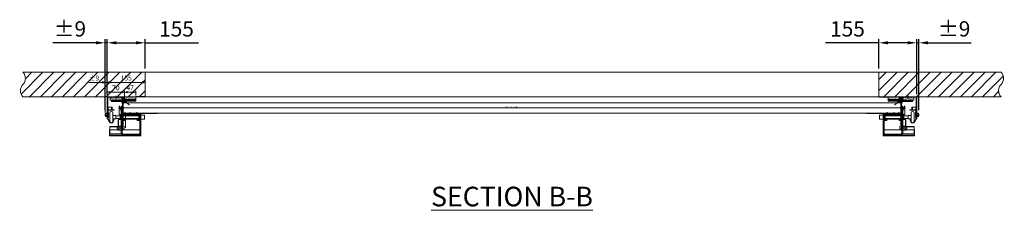
# Model space of a CAD drawing. Units: millimetres. Extents: x 17477 to 48645, y -48792 to -31289.
# Drawn here: x 22485 to 26511, y -41792 to -41015 of the extents above; entities that cross this region are included whole.
import ezdxf
from ezdxf.lldxf.tags import DXFTag

# ---------------------------------------------------------------- set-up
doc = ezdxf.new("R2010")
doc.units = ezdxf.units.MM
doc.linetypes.add('ACAD_ISO02W100', pattern=[15, 12, -3])
doc.layers.get('Defpoints').update_dxf_attribs({"color": 4})
for name, color, linetype, lineweight in [('0 dun', 7, 'Continuous', 0), ('_DIM', 1, 'Continuous', 9), ('_DIM detail', 6, 'Continuous', 13), ('_situatie', 252, 'Continuous', 9), ('Bouten', 7, 'ACAD_ISO02W100', 5), ('BWP', 201, 'Continuous', 13), ('Hartlijn', 6, 'Continuous', 5), ('Moer', 7, 'Continuous', 20), ('onderdelen', 7, 'Continuous', 13), ('palusol', 1, 'Continuous', 13), ('Rails', 3, 'Continuous', 15), ('Rubber', 250, 'Continuous', 15), ('text', 3, 'Continuous', 15), ('Zetwerk', 7, 'Continuous', 15)]:
    doc.layers.add(name, color=color, linetype=linetype, lineweight=lineweight)
doc.styles.get("Standard").update_dxf_attribs({"font": 'txt.shx'})
tags = doc.linetypes.add('CENTER2', pattern=[28.575, 19.05, -3.175, 3.175, -3.175]).pattern_tags.tags
tags[10:11] = [DXFTag(74, 4), DXFTag(75, 0), DXFTag(340, '0'), DXFTag(46, 0.0), DXFTag(50, 0.0), DXFTag(44, 0.0), DXFTag(45, 0.0)]
tags[8:9] = [DXFTag(74, 4), DXFTag(75, 0), DXFTag(340, '0'), DXFTag(46, 0.0), DXFTag(50, 0.0), DXFTag(44, 0.0), DXFTag(45, 0.0)]
tags[6:7] = [DXFTag(74, 4), DXFTag(75, 0), DXFTag(340, '0'), DXFTag(46, 0.0), DXFTag(50, 0.0), DXFTag(44, 0.0), DXFTag(45, 0.0)]
tags[4:5] = [DXFTag(74, 4), DXFTag(75, 0), DXFTag(340, '0'), DXFTag(46, 0.0), DXFTag(50, 0.0), DXFTag(44, 0.0), DXFTag(45, 0.0)]
tags = doc.linetypes.add('HIDDEN2', pattern=[4.7625, 3.175, -1.5875]).pattern_tags.tags
tags[6:7] = [DXFTag(74, 4), DXFTag(75, 0), DXFTag(340, '0'), DXFTag(46, 0.0), DXFTag(50, 0.0), DXFTag(44, 0.0), DXFTag(45, 0.0)]
tags[4:5] = [DXFTag(74, 4), DXFTag(75, 0), DXFTag(340, '0'), DXFTag(46, 0.0), DXFTag(50, 0.0), DXFTag(44, 0.0), DXFTag(45, 0.0)]
doc.dimstyles.new('ISO-25', dxfattribs={"dimscale": 25, "dimtxt": 2.5, "dimasz": 1.5, "dimexe": 0.6, "dimexo": 0.6, "dimgap": 0.7, "dimtad": 1, "dimtxsty": 'Standard', "dimcen": 2.5, "dimadec": 0, "dimazin": 0, "dimtfac": 1, "dimtmove": 0, "dimatfit": 3, "dimfxl": 1, "dimtfill": 1, "dimarcsym": 0})
doc.dimstyles.new('ISO-8', dxfattribs={"dimscale": 8, "dimtxt": 2.5, "dimasz": 1.5, "dimexe": 0.7, "dimexo": 0.7, "dimtad": 1, "dimdec": 0, "dimtxsty": 'Standard', "dimblk": 'OPEN30', "dimcen": 2.5, "dimadec": 0, "dimazin": 0, "dimtfac": 1, "dimtdec": 0, "dimtmove": 0, "dimatfit": 3, "dimldrblk": 'DOT', "dimfxl": 1, "dimtfill": 1, "dimarcsym": 0})

# ---------------------------------------------------------------- blocks, each defined once
blk = doc.blocks.new('*U55')
at = {"layer": '_situatie'}
h = blk.add_hatch(dxfattribs=at)
h.set_pattern_fill('ANSI31', color=256, scale=10, angle=-90)
h.set_pattern_definition([(315, (265, 0), (22.4506, 22.4506), [])])
h.paths.add_polyline_path([(500, 100), (0, 100), (0, 0), (500, 0, 0.4), (500, 50, -0.4)])
blk.add_lwpolyline([(0, 0), (500, 0, 0.4), (500, 50, -0.4), (500, 100), (0, 100)], format="xyb", close=True, dxfattribs=at)
blk = doc.blocks.new('Palusol 45x6 BA')
at = {"layer": 'palusol'}
h = blk.add_hatch(dxfattribs=at)
h.set_pattern_fill('HONEY', color=256, scale=0.1, angle=-90, style=0)
h.set_pattern_definition([(270, (-7232.0432, 285.61266), (0.274963, -0.47625), [0.3175, -0.635]), (30, (-7232.0432, 285.61266), (0.274963099, 0.476249943), [0.3175, -0.635]), (330, (-7232.0432, 285.61266), (0.549926099, -5.7e-08), [-0.635, 0.3175])])
edge = h.paths.add_edge_path()
edge.add_line((-21.5, -1.25), (-21.5, -4.75))
edge.add_arc((-21.25, -4.75), 0.25, 180, 270)
edge.add_line((-21.25, -5), (21.25, -5))
edge.add_arc((21.25, -4.75), 0.25, 270, 360)
edge.add_line((21.5, -4.75), (21.5, -1.25))
edge.add_arc((21.25, -1.25), 0.25, 0, 90)
edge.add_line((21.25, -1), (-21.25, -1))
edge.add_arc((-21.25, -1.25), 0.25, 90, 180)
for points in [[(-22.5, -1.25), (-22.5, -4.75, 0.4142136), (-21.25, -6), (21.25, -6, 0.4142136), (22.5, -4.75), (22.5, -1.25, 0.4142136), (21.25, 0), (-21.25, 0, 0.4142136)], [(-21.5, -1.25), (-21.5, -4.75, 0.4142136), (-21.25, -5), (21.25, -5, 0.4142136), (21.5, -4.75), (21.5, -1.25, 0.4142136), (21.25, -1), (-21.25, -1, 0.4142136)]]:
    blk.add_lwpolyline(points, format="xyb", close=True, dxfattribs=at)
blk = doc.blocks.new('BWP 45x12 BA')
at = {"layer": 'BWP'}
h = blk.add_hatch(dxfattribs=at)
h.set_pattern_fill('AR-SAND', color=256, scale=0.1, angle=90, style=0)
h.set_pattern_definition([(127.5, (1278.2816, 20347.557), (-4.8941324, -0.1600031), [0, -3.8608, 0, -4.318, 0, -4.1275]), (97.5, (1278.2816, 20347.557), (-7.168251, 4.4952328), [0, -2.0828, 0, -3.4798, 0, -1.3335]), (57.5, (1278.2816, 20344.433), (-0.01437185, 7.9099237), [0, -1.27, 0, -4.572, 0, -5.969]), (47.5, (1278.2816, 20344.433), (-2.2292932, 7.6355645), [0, -0.635, 0, -2.9972, 0, -3.429])])
h.paths.add_polyline_path([(22.5, -12), (22.5, 0), (-22.5, 0), (-22.5, -12)])
blk.add_lwpolyline([(22.5, 0), (22.5, -12), (-22.5, -12), (-22.5, 0)], close=True, dxfattribs=at)
blk = doc.blocks.new('Zijafdichtingsrubber DUOFLAP BA')
at = {"layer": 'Rubber'}
h = blk.add_hatch(dxfattribs=at)
h.set_pattern_fill('ANSI36', color=256, scale=0.5, angle=315)
h.set_pattern_definition([(0, (1352.9302, 20382.122), (2.778125, 1.5875), [3.96875, -0.79375, 0, -0.79375])])
h.paths.add_polyline_path([(0, 2, 0.162278), (0.4, 0.8, -0.618034), (0, 0), (-4, 0, -0.704053), (-4.3, 0.9), (-2.5, 2.4, 0.218635), (-2, 3.8), (-2, 8.3, 0.198912), (-2.3, 9.2), (-4.2, 11.4, 1), (-5.3, 10.4), (-3.8, 8.7, -0.198912), (-3.5, 7.9), (-3.5, 3.9, -0.20481), (-3.7, 3.6), (-5.3, 2, 0.101638), (-5.8, 1.4), (-11.2, -5.3, 0.414214), (-11.2, -5.7), (-11.1, -5.8, 0.394926), (-10.7, -5.8), (-5.8, -0.5, 0.273987), (-4, -1.5), (1.4, -1.5, 0.140772), (2, -1.3), (5.9, -2.8), (19, -13.7, 0.40919), (19.6, -13.7), (19.6, -13.6, 0.414214), (19.6, -13.1), (4.5, 0), (2, 0.9, -0.215083), (1.5, 2), (1.5, 17.5, 0.414214), (-0.5, 19.5), (-1, 19.5, 1), (-2, 19.5), (-5.5, 19.5, 1), (-6.5, 19.5), (-6.5, 18), (-0.5, 18, -0.414214), (0, 17.5)])
blk.add_lwpolyline([(19.6, -13.6, 0.414214), (19.6, -13.1), (4.5, 0), (2, 0.9, -0.215083), (1.5, 2), (1.5, 17.5, 0.414214), (-0.5, 19.5), (-1, 19.5, 1), (-2, 19.5), (-5.5, 19.5, 1), (-6.5, 19.5), (-6.5, 18), (-0.5, 18, -0.414214), (0, 17.5), (0, 2, 0.162278), (0.4, 0.8, -0.618034), (0, 0), (-4, 0, -0.704053), (-4.3, 0.9), (-2.5, 2.4, 0.218635), (-2, 3.8), (-2, 8.3, 0.198912), (-2.3, 9.2), (-4.2, 11.4, 1), (-5.3, 10.4), (-3.8, 8.7, -0.198912), (-3.5, 7.9), (-3.5, 3.9, -0.20481), (-3.7, 3.6), (-5.3, 2, 0.101638), (-5.8, 1.4), (-11.2, -5.3, 0.414214), (-11.2, -5.7), (-11.1, -5.8, 0.394926), (-10.7, -5.8), (-5.8, -0.5, 0.273987), (-4, -1.5), (1.4, -1.5, 0.140772), (2, -1.3), (5.9, -2.8), (19, -13.7, 0.40919), (19.6, -13.7)], format="xyb", close=True, dxfattribs=at)
blk = doc.blocks.new('*U53')
for p, q in [((16, 1), (19.2, 2.6)), ((16, -1), (19.2, -2.6))]:
    blk.add_line(p, q)
blk.add_lwpolyline([(1.1, 5.6), (1, 5.6, 0.33274), (0.9, 5.5, -0.327057), (0.7, 5.4, -0.327057), (0.5, 5.5, 0.33274), (0.4, 5.6), (0.3, 5.6, 0.414214), (0, 5.3), (0, -5.3, 0.414214), (0.3, -5.6), (0.4, -5.6, 0.33274), (0.5, -5.5, -0.327057), (0.7, -5.4, -0.327057), (0.9, -5.5, 0.33274), (1, -5.6), (1.1, -5.6), (1.1, -5.6, 0.414214), (1.4, -5.3), (1.4, 5.3, 0.414214)], format="xyb", close=True)
for points in [[(16, 3.2), (15.3, 2.5), (15.3, -2.5), (16, -3.2)], [(16, 2), (19.2, 5.2)], [(16, 0), (19.2, 0)], [(16, -2), (19.2, -5.2)]]:
    blk.add_lwpolyline(points)
at = {"layer": 'onderdelen'}
blk.add_lwpolyline([(15.5, 6), (0, 6), (0, 5.5), (0.6, 5.5, 1), (0.8, 5.5), (1.4, 5.5), (1.4, -5.5), (0.8, -5.5, 1), (0.6, -5.5), (0, -5.5), (0, -6), (15.5, -6, 0.414214), (16, -5.5), (16, 5.5, 0.414214)], format="xyb", close=True, dxfattribs=at)
blk = doc.blocks.new('*U89')
blk.add_lwpolyline([(1.8, 4), (0, 4), (0, -4), (1.8, -4)], close=True)
at = {"layer": 'Moer'}
blk.add_lwpolyline([(-2, -9, 1), (0, -9), (0, 9, 1), (-2, 9)], format="xyb", close=True, dxfattribs=at)
blk.add_lwpolyline([(0, -4), (12, -4), (12, 4), (0, 4)], close=True, dxfattribs=at)
blk = doc.blocks.new('*U47')
at = {"ltscale": 0.5}
for p, q in [((-7.3, 1.7), (-7.3, 7.5)), ((7.2, 1.7), (7.2, 7.5))]:
    blk.add_line(p, q, dxfattribs=at)
blk.add_lwpolyline([(-7.3, 1.7), (-8.9, 0.5, 0.668179), (-8.7, 0), (8.6, 0, 0.668179), (8.9, 0.5), (7.2, 1.7)], format="xyb")
at = {"layer": 'Bouten', "linetype": 'Continuous'}
for p, q in [((5.4, 8), (-5.4, 8)), ((-3.6, 7.5), (-3.6, 1.9)), ((3.6, 7.5), (3.6, 1.9))]:
    blk.add_line(p, q, dxfattribs=at)
for centre, radius, start, end in [((-5.4, 4.7), 3.31, 56.9294, 123.0706), ((-5.3, -1.1), 3.39, 60.7345, 125.1701), ((0, -4.6), 12.6, 73.2213, 106.7787), ((0, -8.2), 10.7, 70.1505, 109.8495), ((5.4, 4.7), 3.31, 56.9288, 123.0708), ((5.3, -1.4), 3.66, 57.4699, 116.6256)]:
    blk.add_arc(centre, radius, start, end, dxfattribs=at)
blk = doc.blocks.new('Rails Doorsnede')
at = {"layer": 'Rails'}
blk.add_lwpolyline([(-26.1, -37.3, -0.120454), (-26.5, -35.6), (-26.5, -3.8, -0.414214), (-22.7, 0), (0, 0), (0, -1.4), (-23.1, -1.4, 0.414214), (-25.1, -3.4), (-25.1, -35.6, 0.120454), (-24.9, -36.5), (-18.9, -48, 0.607129), (-5.5, -48), (-1.3, -39.9), (0, -40.5), (-4.2, -48.7, -0.607129), (-20.2, -48.7)], format="xyb", close=True, dxfattribs=at)
blk = doc.blocks.new('*U401')
at = {"layer": 'Defpoints'}
for points in [[(0, 0), (38.5, 0)], [(93, 0), (93, -20)]]:
    blk.add_lwpolyline(points, dxfattribs=at)
at = {"layer": 'Hartlijn'}
blk.add_lwpolyline([(120, -6), (120, 4)], dxfattribs=at)
at = {"layer": 'Zetwerk', "linetype": 'Continuous'}
blk.add_lwpolyline([(153, -90), (155, -90), (155, -4, 0.414214), (151, 0), (97.2, 0, 0.182676), (94.6, -1, -0.182676), (91.9, -2), (89, -2, 0.414214), (85, -6), (85, -20), (87, -20), (87, -6, -0.414214), (89, -4), (92.8, -4, 0.182676), (95.4, -3, -0.182676), (98, -2), (151, -2, -0.414214), (153, -4)], format="xyb", close=True, dxfattribs=at)
at = {"layer": 'Zetwerk'}
blk.add_lwpolyline([(102.5, 0), (137.5, 0), (137.5, -2), (102.5, -2)], close=True, dxfattribs=at)
at = {"layer": '0 dun', "rotation": 270}
blk.add_blockref('*U47', (155, -74), dxfattribs=at)
at = {"layer": 'BWP', "xscale": -1}
for p in [(61, 0), (120.5, -2)]:
    blk.add_blockref('BWP 45x12 BA', p, dxfattribs=at)
at = {"layer": 'Moer'}
blk.add_blockref('*U89', (151.6, -74), dxfattribs=at)
at = {"layer": 'onderdelen', "xscale": -1}
blk.add_blockref('*U53', (153, -48), dxfattribs=at)
at = {"layer": 'palusol', "xscale": -1}
for p in [(61, -12), (115.5, -14)]:
    blk.add_blockref('Palusol 45x6 BA', p, dxfattribs=at)
at = {"layer": 'Rails', "xscale": -1}
blk.add_blockref('Rails Doorsnede', (126.5, -54), dxfattribs=at)
at = {"layer": 'Rubber', "xscale": -1}
blk.add_blockref('Zijafdichtingsrubber DUOFLAP BA', (85, -20), dxfattribs=at)
blk = doc.blocks.new('_Open30')
at = {"color": 0, "linetype": 'ByBlock', "lineweight": -2}
for p, q in [((-1, 0.27), (0, 0)), ((0, 0), (-1, -0.27)), ((0, 0), (-1, 0))]:
    blk.add_line(p, q, dxfattribs=at)
blk = doc.blocks.new('*D410')
at = {"layer": '_DIM detail', "color": 0, "lineweight": -2, "transparency": 16777216}
for p, q in [((-155, 1.6), (-155, 24.3)), ((-143, 18.7), (-97, 18.7)), ((-85, -0.4), (-85, 24.3))]:
    blk.add_line(p, q, dxfattribs=at)
at = {"layer": 'Defpoints', "color": 0, "transparency": 16777216}
for p in [(-85, 18.7), (-155, -4), (-85, -6)]:
    blk.add_point(p, dxfattribs=at)
at = {"layer": '_DIM detail', "color": 0, "lineweight": -2, "transparency": 16777216, "xscale": 12, "yscale": 12, "zscale": 12, "rotation": 180}
blk.add_blockref('_Open30', (-155, 18.7), dxfattribs=at)
at = {"layer": '_DIM detail', "color": 0, "lineweight": -2, "transparency": 16777216, "xscale": 12, "yscale": 12, "zscale": 12}
blk.add_blockref('_Open30', (-85, 18.7), dxfattribs=at)
at = {"layer": '_DIM detail', "color": 0, "transparency": 16777216, "insert": (-120, 33.7), "char_height": 20, "attachment_point": 5, "bg_fill": 3, "box_fill_scale": 1.1, "bg_fill_color": 256, "bg_fill_true_color": 13158600, "bg_fill_transparency": 0}
blk.add_mtext('70', dxfattribs=at)
blk = doc.blocks.new('_Dot')
at = {"color": 0, "linetype": 'ByBlock', "lineweight": -2}
blk.add_line((-0.5, 0), (-1, 0), dxfattribs=at)
at = {"color": 0, "linetype": 'ByBlock', "const_width": 0.5}
blk.add_lwpolyline([(-0.25, 0, 1), (0.25, 0, 1)], format="xyb", close=True, dxfattribs=at)
blk = doc.blocks.new('*D407')
at = {"layer": '_DIM detail', "color": 0, "lineweight": -2, "transparency": 16777216}
for p, q in [((-85, -0.4), (-85, 24.3)), ((-73, 18.7), (-50.5, 18.7)), ((-38.5, 5.6), (-38.5, 24.3))]:
    blk.add_line(p, q, dxfattribs=at)
at = {"layer": 'Defpoints', "color": 0, "transparency": 16777216}
for p in [(-85, -6), (-38.5, 0)]:
    blk.add_point(p, dxfattribs=at)
at = {"layer": '_DIM detail', "color": 0, "lineweight": -2, "transparency": 16777216, "xscale": 12, "yscale": 12, "zscale": 12, "rotation": 180}
blk.add_blockref('_Open30', (-85, 18.7), dxfattribs=at)
at = {"layer": '_DIM detail', "color": 0, "lineweight": -2, "transparency": 16777216, "xscale": 12, "yscale": 12, "zscale": 12}
blk.add_blockref('_Open30', (-38.5, 18.7), dxfattribs=at)
at = {"layer": '_DIM detail', "color": 0, "transparency": 16777216, "insert": (-61.7, 33.7), "char_height": 20, "attachment_point": 5, "bg_fill": 3, "box_fill_scale": 1.1, "bg_fill_color": 256, "bg_fill_true_color": 13158600, "bg_fill_transparency": 0}
blk.add_mtext('47', dxfattribs=at)
at = {"layer": 'Defpoints', "color": 0, "transparency": 16777216}
blk.add_point((-38.5, 18.7), dxfattribs=at)
blk = doc.blocks.new('*D408')
at = {"layer": '_DIM detail', "color": 0, "lineweight": -2, "transparency": 16777216}
for p, q in [((-155, 1.6), (-155, 64.3)), ((-143, 58.7), (-12, 58.7)), ((0, 5.6), (0, 64.3))]:
    blk.add_line(p, q, dxfattribs=at)
at = {"layer": 'Defpoints', "color": 0, "transparency": 16777216}
for p in [(0, 58.7), (0, 0), (-155, -4)]:
    blk.add_point(p, dxfattribs=at)
at = {"layer": '_DIM detail', "color": 0, "lineweight": -2, "transparency": 16777216, "xscale": 12, "yscale": 12, "zscale": 12, "rotation": 180}
blk.add_blockref('_Open30', (-155, 58.7), dxfattribs=at)
at = {"layer": '_DIM detail', "color": 0, "lineweight": -2, "transparency": 16777216, "xscale": 12, "yscale": 12, "zscale": 12}
blk.add_blockref('_Open30', (0, 58.7), dxfattribs=at)
at = {"layer": '_DIM detail', "color": 0, "transparency": 16777216, "insert": (-77.5, 73.7), "char_height": 20, "attachment_point": 5, "bg_fill": 3, "box_fill_scale": 1.1, "bg_fill_color": 256, "bg_fill_true_color": 13158600, "bg_fill_transparency": 0}
blk.add_mtext('155', dxfattribs=at)
blk = doc.blocks.new('*D409')
at = {"layer": '_DIM detail', "color": 0, "lineweight": -2, "transparency": 16777216}
for p, q in [((-175.6, 58.7), (-230.9, 58.7)), ((-163.6, -64.4), (-163.6, 64.3)), ((-155, 58.7), (-163.6, 58.7)), ((-155, 1.6), (-155, 64.3)), ((-143, 58.7), (-131, 58.7))]:
    blk.add_line(p, q, dxfattribs=at)
at = {"layer": 'Defpoints', "color": 0, "transparency": 16777216}
for p in [(-163.6, 58.7), (-155, -4), (-163.6, -70)]:
    blk.add_point(p, dxfattribs=at)
at = {"layer": '_DIM detail', "color": 0, "lineweight": -2, "transparency": 16777216, "xscale": 12, "yscale": 12, "zscale": 12}
blk.add_blockref('_Open30', (-163.6, 58.7), dxfattribs=at)
at = {"layer": '_DIM detail', "color": 0, "lineweight": -2, "transparency": 16777216, "xscale": 12, "yscale": 12, "zscale": 12, "rotation": 180}
blk.add_blockref('_Open30', (-155, 58.7), dxfattribs=at)
at = {"layer": '_DIM detail', "color": 0, "transparency": 16777216, "insert": (-209.3, 73.7), "char_height": 20, "attachment_point": 5, "bg_fill": 3, "box_fill_scale": 1.1, "bg_fill_color": 256, "bg_fill_true_color": 13158600, "bg_fill_transparency": 0}
blk.add_mtext('%%P9', dxfattribs=at)
blk = doc.blocks.new('*U61')
at = {"layer": '_DIM detail', "color": 0, "linetype": 'CENTER2', "transparency": 16777216}
blk.add_line((0, 3.5), (0, -3.5), dxfattribs=at)
blk = doc.blocks.new('*U62')
at = {"layer": '_DIM detail', "color": 0, "linetype": 'CENTER2', "transparency": 16777216}
blk.add_line((0, 3.5), (0, -3.5), dxfattribs=at)
blk = doc.blocks.new('M16 Moer ZA')
at = {"layer": 'Bouten', "color": 0, "linetype": 'Continuous'}
for p, q in [((-14.5, 1.1), (-14.5, 6.9)), ((-10.9, 8), (10.9, 8)), ((-10.9, 0), (10.9, 0)), ((-7.3, 1.1), (-7.3, 6.9)), ((7.3, 1.1), (7.3, 6.9)), ((14.5, 1.1), (14.5, 6.9))]:
    blk.add_line(p, q, dxfattribs=at)
for centre, radius, start, end in [((-10.9, 1.3), 6.7, 57.1328, 122.8672), ((-10.9, 6.7), 6.7, 237.1328, 302.8672), ((0, -17.2), 25.2, 73.2214, 106.7786), ((0, 25.2), 25.2, 253.2214, 286.7786), ((10.9, 1.3), 6.7, 57.1328, 122.8672), ((10.9, 6.7), 6.7, 237.1328, 302.8672)]:
    blk.add_arc(centre, radius, start, end, dxfattribs=at)
blk = doc.blocks.new('*U60')
at = {"layer": 'onderdelen'}
for points in [[(5, 6.8), (5, -81, -0.414214), (-3, -89), (-67, -89, -0.414214), (-75, -81), (-75, -2), (-71, -2), (-71, -80, 0.414214), (-66, -85), (-4, -85, 0.414214), (1, -80), (1, 7.5, -0.094491), (1.4, 9.4), (5.4, 19.6, 0.094491), (5.7, 21.4), (5.7, 22.2, 0.17934), (9.7, 22.2), (9.7, 20.7, -0.094491), (9.4, 18.8), (5.4, 8.6, 0.094491)], [(0, -8), (-3, -8), (-3, -3), (-67, -3), (-67, -8), (-70, -8), (-70, -3, -0.414214), (-67, 0), (-3, 0, -0.414214), (0, -3)], [(13.5, 30), (11.3, 30), (11.3, 27.7, -1.056338), (4.2, 27.7), (4.2, 30), (2, 30), (2, -5), (13.5, -5)], [(13.5, 27.9, -1.056338), (2, 27.9), (2, 30), (4.2, 30), (4.2, 27.7, 1.056338), (11.3, 27.7), (11.3, 30), (13.5, 30)]]:
    blk.add_lwpolyline(points, format="xyb", close=True, dxfattribs=at)
at = {"layer": 'onderdelen', "linetype": 'HIDDEN2', "ltscale": 0.5}
for points in [[(-62, -3), (-55, -3), (-55, 0), (-62, 0)], [(-15, -3), (-8, -3), (-8, 0), (-15, 0)]]:
    blk.add_lwpolyline(points, close=True, dxfattribs=at)
at = {"layer": 'onderdelen'}
blk.add_lwpolyline([(0, -6), (0, -4.5, -0.414214), (1.5, -3), (1.5, -3, 0.414214), (3, -1.5), (3, 5.7), (0, 5.7), (0, 0), (0, 0, 0.414214), (-3, -3), (-3, -4.3)], format="xyb", dxfattribs=at)
for points in [[(-90, -7), (-75, -7), (-75, -23), (-90, -23)], [(17.7, -25), (17.7, -52.5), (-2.3, -52.5), (-2.3, -25)], [(53, -92), (-75, -92), (-75, -67), (53, -67)], [(52, -67), (6, -67), (6, -54), (52, -54)], [(-75, -89), (53, -89), (53, -92), (-75, -92)]]:
    blk.add_lwpolyline(points, close=True, dxfattribs=at)
at = {"layer": 'onderdelen', "linetype": 'HIDDEN2'}
for points in [[(-75, -7), (10, -7), (10, -23), (-75, -23)], [(15.7, -25), (15.7, -52.5), (-0.3, -52.5), (-0.3, -25)], [(6, -67), (52, -67), (52, -84), (6, -84)]]:
    blk.add_lwpolyline(points, close=True, dxfattribs=at)
at = {"layer": 'onderdelen'}
for points in [[(-70, -8), (-70, -29), (-60, -29), (-60, -26), (-67, -26), (-67, -8)], [(0, -8), (0, -29), (-10, -29), (-10, -26), (-3, -26), (-3, -8)], [(52, -55.5), (6, -55.5)]]:
    blk.add_lwpolyline(points, dxfattribs=at)
at = {"layer": '_DIM detail', "linetype": 'CENTER2'}
for name, p in [('*U61', (-58.5, -1.5)), ('*U62', (-11.5, -1.5))]:
    blk.add_blockref(name, p, dxfattribs=at)
at = {"layer": 'onderdelen', "xscale": -1, "rotation": 180}
for p in [(7.7, -52.5), (7.7, -60.5)]:
    blk.add_blockref('M16 Moer ZA', p, dxfattribs=at)
blk = doc.blocks.new('*U37')
at = {"layer": 'Hartlijn', "color": 0, "linetype": 'CENTER2', "transparency": 16777216}
blk.add_line((0, 4.25), (0, -4.25), dxfattribs=at)
blk = doc.blocks.new('*U38')
at = {"layer": 'Hartlijn', "color": 0, "linetype": 'CENTER2', "transparency": 16777216}
blk.add_line((0, 4.25), (0, -4.25), dxfattribs=at)
blk = doc.blocks.new('*U39')
at = {"layer": 'Hartlijn', "color": 0, "linetype": 'CENTER2', "transparency": 16777216}
blk.add_line((0, 4.25), (0, -4.25), dxfattribs=at)
blk = doc.blocks.new('RD00013 - Zijplaat Onderpaneel BA')
at = {"layer": 'Zetwerk'}
for points in [[(-140, 0), (-140, -1.5), (1.5, -1.5), (1.5, 44), (-10, 44), (-10, 42.5), (0, 42.5), (0, 0)], [(-59.35, -1.5), (-54.65, -1.5), (-54.65, 0), (-59.35, 0)], [(-32.35, -1.5), (-27.65, -1.5), (-27.65, 0), (-32.35, 0)], [(-12.35, -1.5), (-7.65, -1.5), (-7.65, 0), (-12.35, 0)]]:
    blk.add_lwpolyline(points, close=True, dxfattribs=at)
at = {"layer": 'Hartlijn', "linetype": 'CENTER2'}
for name, p in [('*U37', (-57, -0.75)), ('*U38', (-30, -0.75)), ('*U39', (-10, -0.75))]:
    blk.add_blockref(name, p, dxfattribs=at)
blk = doc.blocks.new('Wiel BA')
at = {"layer": 'onderdelen', "linetype": 'Continuous'}
for p, q in [((-123, -17), (-123, 17)), ((-111, -17), (-111, 17)), ((-111, 6.75), (-98, 6.75)), ((-98, -6.75), (-98, 6.75)), ((-98, 5.5), (-1, 5.5)), ((-1, -5.5), (-1, 5.5)), ((-1, 5.5), (0, 4.5)), ((0, 4.5), (0, -4.5)), ((-98, -6.75), (-111, -6.75)), ((-1, -5.5), (-98, -5.5)), ((0, -4.5), (-1, -5.5))]:
    blk.add_line(p, q, dxfattribs=at)
for centre, start, end in [((-117, 17), 0, 180), ((-117, -17), 180, 0)]:
    blk.add_arc(centre, 6, start, end, dxfattribs=at)
blk = doc.blocks.new('*D292')
at = {"layer": 'Defpoints', "color": 0, "lineweight": -2, "transparency": 16777216}
for p, q in [((2.5, -3.4), (2.5, -24.4)), ((5.5, -23), (3180.5, -23)), ((3183.5, -42.6), (3183.5, -21.6))]:
    blk.add_line(p, q, dxfattribs=at)
at = {"layer": 'Defpoints', "color": 0, "transparency": 16777216}
for p in [(2.5, -2), (3183.5, -23), (3183.5, -44)]:
    blk.add_point(p, dxfattribs=at)
at = {"layer": 'Defpoints', "color": 0, "lineweight": -2, "transparency": 16777216, "xscale": 3, "yscale": 3, "zscale": 3, "rotation": 180}
blk.add_blockref('_Open30', (2.5, -23), dxfattribs=at)
at = {"layer": 'Defpoints', "color": 0, "lineweight": -2, "transparency": 16777216, "xscale": 3, "yscale": 3, "zscale": 3}
blk.add_blockref('_Open30', (3183.5, -23), dxfattribs=at)
at = {"layer": 'Defpoints', "color": 0, "transparency": 16777216, "insert": (1593, -19.25), "char_height": 5, "attachment_point": 5, "bg_fill": 3, "box_fill_scale": 1.1, "bg_fill_color": 256, "bg_fill_true_color": 13158600, "bg_fill_transparency": 0}
blk.add_mtext('Pultrusie L=3181', dxfattribs=at)
blk = doc.blocks.new('*D114')
at = {"layer": '_DIM', "color": 0, "lineweight": -2, "transparency": 16777216}
for p, q in [((22797, -41109.1), (22620.3, -41109.1)), ((22834.5, -41384.1), (22834.5, -41094.1)), ((22843.1, -41109.1), (22834.5, -41109.1)), ((22843.1, -41318.1), (22843.1, -41094.1)), ((22880.6, -41109.1), (22918.1, -41109.1))]:
    blk.add_line(p, q, dxfattribs=at)
at = {"layer": '_DIM', "color": 0, "transparency": 16777216}
for points in [[(22797, -41102.9), (22797, -41115.4), (22834.5, -41109.1)], [(22880.6, -41102.9), (22880.6, -41115.4), (22843.1, -41109.1)]]:
    blk.add_solid(points, dxfattribs=at)
at = {"layer": 'Defpoints', "color": 0, "transparency": 16777216}
for p in [(22834.5, -41109.1), (22843.1, -41333.1), (22834.5, -41399.1)]:
    blk.add_point(p, dxfattribs=at)
at = {"layer": '_DIM', "color": 0, "transparency": 16777216, "insert": (22689.9, -41060.4), "char_height": 62.5, "attachment_point": 5, "bg_fill": 3, "box_fill_scale": 1.1, "bg_fill_color": 256, "bg_fill_true_color": 13158600, "bg_fill_transparency": 0}
blk.add_mtext('%%P9', dxfattribs=at)
blk = doc.blocks.new('*D115')
at = {"layer": '_DIM', "color": 0, "lineweight": -2, "transparency": 16777216}
for p, q in [((26115.6, -41109.1), (26078.1, -41109.1)), ((26153.1, -41318.1), (26153.1, -41094.1)), ((26153.1, -41109.1), (26161.7, -41109.1)), ((26161.7, -41384.1), (26161.7, -41094.1)), ((26199.2, -41109.1), (26375.8, -41109.1))]:
    blk.add_line(p, q, dxfattribs=at)
at = {"layer": '_DIM', "color": 0, "transparency": 16777216}
for points in [[(26115.6, -41102.9), (26115.6, -41115.4), (26153.1, -41109.1)], [(26199.2, -41102.9), (26199.2, -41115.4), (26161.7, -41109.1)]]:
    blk.add_solid(points, dxfattribs=at)
at = {"layer": 'Defpoints', "color": 0, "transparency": 16777216}
for p in [(26161.7, -41109.1), (26153.1, -41333.1), (26161.7, -41399.1)]:
    blk.add_point(p, dxfattribs=at)
at = {"layer": '_DIM', "color": 0, "transparency": 16777216, "insert": (26306.2, -41060.4), "char_height": 62.5, "attachment_point": 5, "bg_fill": 3, "box_fill_scale": 1.1, "bg_fill_color": 256, "bg_fill_true_color": 13158600, "bg_fill_transparency": 0}
blk.add_mtext('%%P9', dxfattribs=at)
blk = doc.blocks.new('*U586')
at = {"layer": 'text', "insert": (0, -267.3), "char_height": 80, "attachment_point": 2}
blk.add_mtext_dynamic_manual_height_columns('{\\LSECTION B-B}', width=1312.273, gutter_width=12.5, heights=[0], dxfattribs=at)
blk = doc.blocks.new('*D421')
at = {"layer": '_DIM', "color": 0, "lineweight": -2, "transparency": 16777216}
for p, q in [((22843.1, -41318.1), (22843.1, -41094.1)), ((22880.6, -41109.1), (22960.6, -41109.1)), ((22998.1, -41214.1), (22998.1, -41094.1)), ((22998.1, -41109.1), (23216.4, -41109.1))]:
    blk.add_line(p, q, dxfattribs=at)
at = {"layer": '_DIM', "color": 0, "transparency": 16777216}
for points in [[(22880.6, -41102.9), (22880.6, -41115.4), (22843.1, -41109.1)], [(22960.6, -41102.9), (22960.6, -41115.4), (22998.1, -41109.1)]]:
    blk.add_solid(points, dxfattribs=at)
at = {"layer": 'Defpoints', "color": 0, "transparency": 16777216}
for p in [(22998.1, -41109.1), (22998.1, -41229.1), (22843.1, -41333.1)]:
    blk.add_point(p, dxfattribs=at)
at = {"layer": '_DIM', "color": 0, "transparency": 16777216, "insert": (23126, -41060.4), "char_height": 62.5, "attachment_point": 5, "bg_fill": 3, "box_fill_scale": 1.1, "bg_fill_color": 256, "bg_fill_true_color": 13158600, "bg_fill_transparency": 0}
blk.add_mtext('155', dxfattribs=at)
blk = doc.blocks.new('*D422')
at = {"layer": '_DIM', "color": 0, "lineweight": -2, "transparency": 16777216}
for p, q in [((25998.1, -41109.1), (25779.7, -41109.1)), ((25998.1, -41214.1), (25998.1, -41094.1)), ((26115.6, -41109.1), (26035.6, -41109.1)), ((26153.1, -41318.1), (26153.1, -41094.1))]:
    blk.add_line(p, q, dxfattribs=at)
at = {"layer": '_DIM', "color": 0, "transparency": 16777216}
for points in [[(26035.6, -41102.9), (26035.6, -41115.4), (25998.1, -41109.1)], [(26115.6, -41102.9), (26115.6, -41115.4), (26153.1, -41109.1)]]:
    blk.add_solid(points, dxfattribs=at)
at = {"layer": 'Defpoints', "color": 0, "transparency": 16777216}
for p in [(25998.1, -41109.1), (25998.1, -41229.1), (26153.1, -41333.1)]:
    blk.add_point(p, dxfattribs=at)
at = {"layer": '_DIM', "color": 0, "transparency": 16777216, "insert": (25870.1, -41060.4), "char_height": 62.5, "attachment_point": 5, "bg_fill": 3, "box_fill_scale": 1.1, "bg_fill_color": 256, "bg_fill_true_color": 13158600, "bg_fill_transparency": 0}
blk.add_mtext('155', dxfattribs=at)
blk = doc.blocks.new('*U406')
at = {"layer": 'Defpoints'}
for points in [[(-93, 0), (-93, -20)], [(0, 0), (-38.5, 0)]]:
    blk.add_lwpolyline(points, dxfattribs=at)
at = {"layer": 'Hartlijn'}
blk.add_lwpolyline([(-120, -6), (-120, 4)], dxfattribs=at)
at = {"layer": 'Zetwerk', "linetype": 'Continuous'}
blk.add_lwpolyline([(-153, -90), (-155, -90), (-155, -4, -0.414214), (-151, 0), (-97.2, 0, -0.182676), (-94.6, -1, 0.182676), (-91.9, -2), (-89, -2, -0.414214), (-85, -6), (-85, -20), (-87, -20), (-87, -6, 0.414214), (-89, -4), (-92.8, -4, -0.182676), (-95.4, -3, 0.182676), (-98, -2), (-151, -2, 0.414214), (-153, -4)], format="xyb", close=True, dxfattribs=at)
at = {"layer": 'Zetwerk'}
blk.add_lwpolyline([(-102.5, 0), (-137.5, 0), (-137.5, -2), (-102.5, -2)], close=True, dxfattribs=at)
at = {"layer": '0 dun', "xscale": -1, "rotation": 90}
blk.add_blockref('*U47', (-155, -74), dxfattribs=at)
at = {"layer": 'BWP'}
for p in [(-120.5, -2), (-61, 0)]:
    blk.add_blockref('BWP 45x12 BA', p, dxfattribs=at)
at = {"layer": 'Moer', "xscale": -1}
blk.add_blockref('*U89', (-151.6, -74), dxfattribs=at)
at = {"layer": 'onderdelen'}
blk.add_blockref('*U53', (-153, -48), dxfattribs=at)
at = {"layer": 'palusol'}
for p in [(-115.5, -14), (-61, -12)]:
    blk.add_blockref('Palusol 45x6 BA', p, dxfattribs=at)
at = {"layer": 'Rails'}
blk.add_blockref('Rails Doorsnede', (-126.5, -54), dxfattribs=at)
at = {"layer": 'Rubber'}
blk.add_blockref('Zijafdichtingsrubber DUOFLAP BA', (-85, -20), dxfattribs=at)
at = {"layer": '_DIM detail'}
dim = blk.add_linear_dim(base=(-85, 18.7), p1=(-155, -4), p2=(-85, -6), dimstyle='ISO-8', dxfattribs=at)
dim.commit()
dim.dimension.update_dxf_attribs({"geometry": '*D410', "text_midpoint": (-120, 33.7)})
dim = blk.add_linear_dim(base=(-38.5, 18.6709277), p1=(-85, -6), p2=(-38.5, 0), dimstyle='ISO-8', override={"dimtmove": 1}, dxfattribs=at)
dim.commit()
dim.dimension.update_dxf_attribs({"geometry": '*D407', "text_midpoint": (-61.75, 33.6709277)})
dim = blk.add_linear_dim(base=(0, 58.7), p1=(-155, -4), p2=(0, 0), dimstyle='ISO-8', dxfattribs=at)
dim.commit()
dim.dimension.update_dxf_attribs({"geometry": '*D408', "text_midpoint": (-77.5, 73.7)})
dim = blk.add_linear_dim(base=(-163.6, 58.7), p1=(-155, -4), p2=(-163.6, -70), text='%%P<>', dimstyle='ISO-8', override={"dimtmove": 0}, dxfattribs=at)
dim.commit()
dim.dimension.update_dxf_attribs({"geometry": '*D409', "text_midpoint": (-209.3, 73.7)})
blk = doc.blocks.new('*U291')
at = {"layer": 'onderdelen'}
blk.add_lwpolyline([(2.5, -2), (3183.5, -2), (3183.5, -44), (2.5, -44)], close=True, dxfattribs=at)
at = {"layer": 'Zetwerk'}
blk.add_lwpolyline([(12.5, -44), (12.5, -104.3)], dxfattribs=at)
at = {"layer": 'onderdelen', "xscale": -1, "rotation": 180}
blk.add_blockref('Wiel BA', (71.3, -60.5), dxfattribs=at)
at = {"layer": 'onderdelen', "rotation": 180}
blk.add_blockref('Wiel BA', (3114.7, -60.5), dxfattribs=at)
at = {"layer": 'Zetwerk', "xscale": -1}
for name, p in [('RD00013 - Zijplaat Onderpaneel BA', (1.5, -44)), ('*U60', (0, -45.5))]:
    blk.add_blockref(name, p, dxfattribs=at)
at = {"layer": 'Zetwerk'}
for name, p in [('RD00013 - Zijplaat Onderpaneel BA', (3184.5, -44)), ('*U60', (3186, -45.5))]:
    blk.add_blockref(name, p, dxfattribs=at)
at = {"layer": 'Defpoints'}
dim = blk.add_linear_dim(base=(3183.5, -23), p1=(2.5, -2), p2=(3183.5, -44), angle=180, text='Pultrusie L=<>', dimstyle='ISO-8', override={"dimscale": 2}, dxfattribs=at)
dim.commit()
dim.dimension.update_dxf_attribs({"geometry": '*D292', "text_midpoint": (1593, -19.3)})

msp = doc.modelspace()

# ---------------------------------------------------------------- linework, layer by layer
at = {"layer": '_situatie', "color": 8, "linetype": 'HIDDEN2'}
msp.add_lwpolyline([(22998.05952, -41329.144189), (22998.05952, -41229.144189), (25998.05952, -41229.144189), (25998.05952, -41329.144189)], close=True, dxfattribs=at)

# ---------------------------------------------------------------- block references
at = {"layer": '_DIM'}
msp.add_blockref('*U586', (24498.05952, -41429.144189), dxfattribs=at)
at = {"layer": '_situatie', "xscale": -1}
msp.add_blockref('*U55', (22998.05952, -41329.144189), dxfattribs=at)
at = {"layer": '_situatie', "xscale": -1, "rotation": 180}
msp.add_blockref('*U55', (25998.05952, -41229.144189), dxfattribs=at)
at = {"layer": 'onderdelen'}
msp.add_blockref('*U401', (25998.05952, -41329.144189), dxfattribs=at)

# ---------------------------------------------------------------- next in the draw order: block references
msp.add_blockref('*U406', (22998.05952, -41329.144189), dxfattribs=at)

# ---------------------------------------------------------------- next in the draw order: block references
msp.add_blockref('*U291', (22905.05952, -41351.699078), dxfattribs=at)

# ---------------------------------------------------------------- next in the draw order: dimensions: what is measured, and where the dimension line sits
at = {"layer": '_DIM'}
dim = msp.add_linear_dim(base=(22834.45952, -41109.144189), p1=(22843.05952, -41333.144189), p2=(22834.45952, -41399.144189), text='%%P<>', dimstyle='ISO-25', override={"dimdec": 0}, dxfattribs=at)
dim.commit()
dim.dimension.update_dxf_attribs({"geometry": '*D114', "text_midpoint": (22689.876187, -41060.394189)})
dim = msp.add_linear_dim(base=(26161.65952, -41109.144189), p1=(26153.05952, -41333.144189), p2=(26161.65952, -41399.144189), angle=180, text='%%P<>', dimstyle='ISO-25', override={"dimdec": 0}, dxfattribs=at)
dim.commit()
dim.dimension.update_dxf_attribs({"geometry": '*D115', "text_midpoint": (26306.242853, -41060.394189)})

# ---------------------------------------------------------------- next in the draw order: dimensions: what is measured, and where the dimension line sits
dim = msp.add_linear_dim(base=(22998.05952, -41109.144189), p1=(22843.05952, -41333.144189), p2=(22998.05952, -41229.144189), dimstyle='ISO-25', override={"dimdec": 0, "dimtmove": 0}, dxfattribs=at)
dim.commit()
dim.dimension.update_dxf_attribs({"geometry": '*D421', "text_midpoint": (23125.976187, -41060.394189)})
dim = msp.add_linear_dim(base=(25998.05952, -41109.144189), p1=(26153.05952, -41333.144189), p2=(25998.05952, -41229.144189), angle=180, dimstyle='ISO-25', override={"dimdec": 0, "dimtmove": 0}, dxfattribs=at)
dim.commit()
dim.dimension.update_dxf_attribs({"geometry": '*D422', "text_midpoint": (25870.142853, -41060.394189)})

doc.saveas('drawing.dxf')
